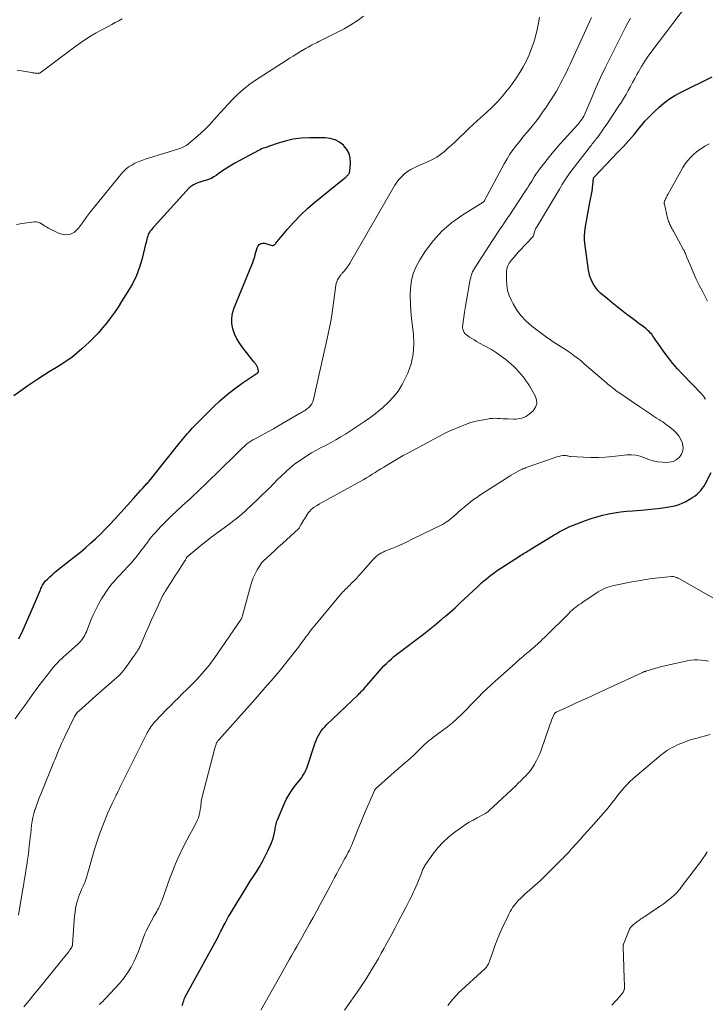
# Model space of a CAD drawing. Units: feet. Extents: x 1975000 to 1980021, y 507155 to 510002.
# Drawn here: x 1977402 to 1977538, y 508291 to 508487 of the extents above; entities that cross this region are included whole.
import ezdxf

# ---------------------------------------------------------------- set-up
doc = ezdxf.new("R2010")
doc.units = ezdxf.units.FT
doc.header["$LTSCALE"] = 100
doc.header["$MEASUREMENT"] = 0
doc.layers.add('CONTOUR INDEX', color=32, linetype='Continuous', lineweight=25)
doc.layers.add('CONTOUR INTERMEDIATE', color=40, linetype='Continuous', lineweight=15)

msp = doc.modelspace()

# ---------------------------------------------------------------- linework, layer by layer
at = {"layer": 'CONTOUR INDEX', "flags": 128}
for points, elevation in [([(1977538.35, 508411.39), (1977538.27, 508411.55), (1977538.19, 508411.7), (1977538.09, 508411.85), (1977537.99, 508411.99), (1977537.89, 508412.13), (1977537.78, 508412.27), (1977537.67, 508412.4), (1977537.55, 508412.53), (1977533.77, 508416.44), (1977532.81, 508417.49), (1977531.88, 508418.56), (1977530.99, 508419.67), (1977530.14, 508420.81), (1977528.92, 508422.52), (1977528.71, 508422.82), (1977528.5, 508423.13), (1977528.29, 508423.44), (1977528.08, 508423.75), (1977528.03, 508423.83), (1977527.84, 508424.1), (1977527.65, 508424.36), (1977527.43, 508424.6), (1977527.21, 508424.84), (1977526.97, 508425.06), (1977526.73, 508425.28), (1977526.48, 508425.49), (1977526.22, 508425.69), (1977525.71, 508426.08), (1977525.19, 508426.47), (1977524.67, 508426.86), (1977524.15, 508427.25), (1977523.64, 508427.64), (1977522.71, 508428.33), (1977521.74, 508429.08), (1977520.77, 508429.83), (1977519.82, 508430.61), (1977518.88, 508431.4), (1977517.51, 508432.57), (1977517.03, 508433.03), (1977516.59, 508433.52), (1977516.21, 508434.06), (1977515.87, 508434.63), (1977515.6, 508435.23), (1977515.36, 508435.85), (1977515.2, 508436.49), (1977515.08, 508437.14), (1977514.39, 508442.46), (1977514.33, 508443.2), (1977514.32, 508443.94), (1977514.37, 508444.68), (1977514.46, 508445.42), (1977515.31, 508450.26), (1977515.37, 508450.58), (1977515.43, 508450.9), (1977515.5, 508451.21), (1977515.58, 508451.53), (1977515.65, 508451.85), (1977515.71, 508452.17), (1977515.76, 508452.49), (1977515.8, 508452.81), (1977516.06, 508455.3), (1977516.06, 508455.32), (1977516.06, 508455.33), (1977516.07, 508455.35), (1977516.08, 508455.37), (1977516.12, 508455.45), (1977516.13, 508455.47), (1977516.14, 508455.48), (1977516.15, 508455.5), (1977516.16, 508455.51), (1977520.95, 508460.55), (1977522.03, 508461.72), (1977523.1, 508462.91), (1977524.15, 508464.11), (1977525.17, 508465.33), (1977525.54, 508465.79), (1977526.39, 508466.77), (1977527.27, 508467.73), (1977528.19, 508468.65), (1977529.14, 508469.54), (1977530.14, 508470.37), (1977531.18, 508471.14), (1977532.28, 508471.82), (1977533.41, 508472.44), (1977539.66, 508475.53)], 880), ([(1977401.86, 508363.83), (1977402.66, 508365.46), (1977403.41, 508367.12), (1977404.14, 508368.78), (1977406.16, 508373.57), (1977406.26, 508373.8), (1977406.36, 508374.02), (1977406.47, 508374.25), (1977406.58, 508374.47), (1977406.7, 508374.68), (1977406.83, 508374.89), (1977406.98, 508375.08), (1977407.14, 508375.26), (1977407.62, 508375.75), (1977408.04, 508376.16), (1977408.47, 508376.57), (1977408.92, 508376.95), (1977409.37, 508377.32), (1977413.09, 508380.23), (1977414.13, 508381.07), (1977415.15, 508381.93), (1977416.15, 508382.82), (1977417.13, 508383.73), (1977418.09, 508384.66), (1977419.04, 508385.61), (1977419.96, 508386.58), (1977420.87, 508387.56), (1977424.67, 508391.72), (1977425.14, 508392.24), (1977425.61, 508392.76), (1977426.08, 508393.28), (1977426.55, 508393.8), (1977427.4, 508394.74), (1977427.44, 508394.79), (1977427.49, 508394.84), (1977427.54, 508394.89), (1977427.58, 508394.94), (1977427.63, 508395), (1977427.67, 508395.05), (1977427.71, 508395.1), (1977427.76, 508395.16), (1977433.77, 508402.66), (1977434.08, 508403.06), (1977434.41, 508403.45), (1977434.73, 508403.85), (1977435.06, 508404.24), (1977435.39, 508404.62), (1977435.72, 508405), (1977436.07, 508405.38), (1977436.42, 508405.74), (1977440.49, 508409.87), (1977441.85, 508411.16), (1977443.25, 508412.39), (1977444.72, 508413.54), (1977446.24, 508414.63), (1977449.24, 508416.63), (1977449.3, 508416.67), (1977449.35, 508416.72), (1977449.4, 508416.77), (1977449.44, 508416.83), (1977449.48, 508416.89), (1977449.5, 508416.95), (1977449.51, 508417.02), (1977449.51, 508417.08), (1977449.49, 508417.19), (1977449.47, 508417.32), (1977449.44, 508417.44), (1977449.4, 508417.55), (1977449.35, 508417.67), (1977449.21, 508417.96), (1977449.08, 508418.21), (1977448.93, 508418.45), (1977448.77, 508418.69), (1977448.6, 508418.92), (1977446.4, 508421.64), (1977445.77, 508422.52), (1977445.21, 508423.45), (1977444.77, 508424.43), (1977444.41, 508425.45), (1977444.22, 508426.5), (1977444.18, 508427.54), (1977444.34, 508428.57), (1977444.65, 508429.59), (1977448.19, 508438.14), (1977448.37, 508438.63), (1977448.54, 508439.12), (1977448.69, 508439.61), (1977448.82, 508440.12), (1977448.85, 508440.26), (1977448.97, 508440.69), (1977449.1, 508441.11), (1977449.26, 508441.53), (1977449.43, 508441.93), (1977449.67, 508442.23), (1977449.95, 508442.44), (1977450.29, 508442.51), (1977450.67, 508442.49), (1977452.23, 508442.03), (1977452.34, 508442.02), (1977452.44, 508442.02), (1977452.54, 508442.06), (1977452.64, 508442.12), (1977452.73, 508442.19), (1977452.81, 508442.28), (1977452.9, 508442.36), (1977452.97, 508442.45), (1977455.28, 508445.23), (1977456.55, 508446.67), (1977457.87, 508448.06), (1977459.27, 508449.36), (1977460.73, 508450.61), (1977466.3, 508455.12), (1977466.46, 508455.25), (1977466.62, 508455.38), (1977466.77, 508455.52), (1977466.92, 508455.66), (1977466.97, 508455.71), (1977467.09, 508455.83), (1977467.21, 508455.95), (1977467.32, 508456.08), (1977467.42, 508456.21), (1977467.51, 508456.35), (1977467.58, 508456.49), (1977467.62, 508456.65), (1977467.65, 508456.81), (1977467.77, 508458.47), (1977467.71, 508459.41), (1977467.5, 508460.3), (1977467.06, 508461.11), (1977466.48, 508461.85), (1977466.39, 508461.94), (1977465.58, 508462.56), (1977464.72, 508463.03), (1977463.76, 508463.29), (1977462.75, 508463.41), (1977459.66, 508463.41), (1977458.02, 508463.32), (1977456.4, 508463.13), (1977454.81, 508462.78), (1977453.24, 508462.32), (1977450.76, 508461.45), (1977450.44, 508461.33), (1977450.13, 508461.21), (1977449.82, 508461.06), (1977449.52, 508460.91), (1977445.77, 508458.91), (1977444.79, 508458.37), (1977443.83, 508457.8), (1977442.89, 508457.19), (1977441.96, 508456.56), (1977441.1, 508455.95), (1977440.6, 508455.64), (1977440.08, 508455.36), (1977439.54, 508455.14), (1977438.98, 508454.96), (1977438.61, 508454.86), (1977438.23, 508454.74), (1977437.85, 508454.62), (1977437.47, 508454.48), (1977437.1, 508454.32), (1977436.62, 508454.1), (1977436.5, 508454.04), (1977436.38, 508453.98), (1977436.26, 508453.9), (1977436.15, 508453.83), (1977436.04, 508453.74), (1977435.93, 508453.66), (1977435.84, 508453.56), (1977435.74, 508453.46), (1977428.81, 508445.87), (1977428.58, 508445.6), (1977428.36, 508445.33), (1977428.15, 508445.05), (1977427.94, 508444.77), (1977427.91, 508444.72), (1977427.74, 508444.45), (1977427.59, 508444.16), (1977427.48, 508443.86), (1977427.38, 508443.56), (1977427.31, 508443.24), (1977427.23, 508442.92), (1977427.15, 508442.6), (1977427.07, 508442.29), (1977426.37, 508439.41), (1977425.86, 508437.69), (1977425.24, 508436.02), (1977424.46, 508434.42), (1977423.57, 508432.86), (1977422.31, 508430.86), (1977421.6, 508429.78), (1977420.87, 508428.71), (1977420.11, 508427.66), (1977419.34, 508426.63), (1977418.53, 508425.62), (1977417.68, 508424.65), (1977416.79, 508423.71), (1977415.87, 508422.81), (1977414.42, 508421.45), (1977413.42, 508420.58), (1977412.39, 508419.75), (1977411.3, 508418.99), (1977410.19, 508418.27), (1977409.05, 508417.58), (1977407.92, 508416.88), (1977406.79, 508416.17), (1977405.68, 508415.45), (1977405.07, 508415.04), (1977403.66, 508414.09), (1977402.27, 508413.12), (1977400.9, 508412.12)], 860), ([(1977434.34, 508290.92), (1977434.44, 508291.24), (1977434.54, 508291.57), (1977434.65, 508291.89), (1977434.82, 508292.39), (1977434.84, 508292.46), (1977434.87, 508292.53), (1977434.9, 508292.59), (1977434.94, 508292.66), (1977440.68, 508303.1), (1977440.88, 508303.47), (1977441.08, 508303.84), (1977441.27, 508304.21), (1977441.46, 508304.58), (1977441.65, 508304.95), (1977441.84, 508305.33), (1977442.03, 508305.7), (1977442.22, 508306.07), (1977442.51, 508306.65), (1977442.85, 508307.31), (1977443.2, 508307.96), (1977443.57, 508308.61), (1977443.95, 508309.25), (1977445.45, 508311.72), (1977446.25, 508313.03), (1977447.06, 508314.34), (1977447.88, 508315.64), (1977448.7, 508316.93), (1977449.09, 508317.53), (1977449.71, 508318.53), (1977450.3, 508319.55), (1977450.84, 508320.6), (1977451.36, 508321.66), (1977451.84, 508322.7), (1977452.08, 508323.26), (1977452.29, 508323.82), (1977452.46, 508324.4), (1977452.6, 508324.99), (1977452.74, 508325.63), (1977452.79, 508325.9), (1977452.85, 508326.18), (1977452.9, 508326.46), (1977452.96, 508326.74), (1977453.02, 508327.01), (1977453.09, 508327.29), (1977453.18, 508327.55), (1977453.28, 508327.82), (1977454.54, 508330.82), (1977455.03, 508331.86), (1977455.57, 508332.86), (1977456.19, 508333.82), (1977456.87, 508334.74), (1977457.89, 508336.02), (1977458.09, 508336.28), (1977458.28, 508336.55), (1977458.46, 508336.83), (1977458.63, 508337.12), (1977458.78, 508337.41), (1977458.93, 508337.71), (1977459.05, 508338.01), (1977459.17, 508338.32), (1977460.77, 508343.14), (1977460.96, 508343.64), (1977461.17, 508344.13), (1977461.42, 508344.61), (1977461.69, 508345.07), (1977461.99, 508345.51), (1977462.32, 508345.94), (1977462.67, 508346.34), (1977463.05, 508346.73), (1977469.3, 508352.71), (1977469.53, 508352.93), (1977469.76, 508353.16), (1977469.98, 508353.39), (1977470.2, 508353.62), (1977470.41, 508353.85), (1977470.62, 508354.09), (1977470.84, 508354.33), (1977471.05, 508354.57), (1977473.53, 508357.45), (1977473.98, 508357.95), (1977474.44, 508358.45), (1977474.92, 508358.93), (1977475.41, 508359.39), (1977475.91, 508359.84), (1977476.42, 508360.28), (1977476.95, 508360.71), (1977477.48, 508361.12), (1977482.01, 508364.53), (1977482.66, 508365.03), (1977483.31, 508365.54), (1977483.95, 508366.06), (1977484.59, 508366.59), (1977485.55, 508367.4), (1977485.7, 508367.52), (1977485.85, 508367.65), (1977486, 508367.78), (1977486.14, 508367.91), (1977486.29, 508368.04), (1977486.44, 508368.16), (1977486.58, 508368.29), (1977486.73, 508368.42), (1977487.51, 508369.08), (1977488.05, 508369.54), (1977488.58, 508370.01), (1977489.1, 508370.49), (1977489.62, 508370.97), (1977492.95, 508374.12), (1977493.4, 508374.54), (1977493.86, 508374.96), (1977494.32, 508375.37), (1977494.79, 508375.77), (1977495.27, 508376.17), (1977495.76, 508376.54), (1977496.26, 508376.9), (1977496.77, 508377.25), (1977501.39, 508380.26), (1977501.65, 508380.43), (1977501.92, 508380.6), (1977502.19, 508380.76), (1977502.45, 508380.92), (1977502.72, 508381.08), (1977502.99, 508381.24), (1977503.26, 508381.4), (1977503.53, 508381.57), (1977507.76, 508384.18), (1977508.26, 508384.48), (1977508.77, 508384.78), (1977509.29, 508385.08), (1977509.8, 508385.37), (1977510.32, 508385.64), (1977510.85, 508385.9), (1977511.39, 508386.13), (1977511.94, 508386.36), (1977514.49, 508387.33), (1977515.62, 508387.73), (1977516.76, 508388.09), (1977517.93, 508388.4), (1977519.1, 508388.67), (1977520.28, 508388.88), (1977521.47, 508389.07), (1977522.66, 508389.2), (1977523.86, 508389.3), (1977525.59, 508389.41), (1977526.86, 508389.51), (1977528.12, 508389.64), (1977529.39, 508389.81), (1977530.65, 508390), (1977531.86, 508390.21), (1977532.5, 508390.35), (1977533.12, 508390.54), (1977533.72, 508390.79), (1977534.31, 508391.09), (1977535.42, 508391.72), (1977535.86, 508391.99), (1977536.27, 508392.28), (1977536.67, 508392.6), (1977537.04, 508392.94), (1977537.39, 508393.31), (1977537.71, 508393.7), (1977538, 508394.12), (1977538.25, 508394.55), (1977539.48, 508396.9)], 880)]:
    msp.add_lwpolyline(points, dxfattribs=dict(at, elevation=elevation))
at = {"layer": 'CONTOUR INTERMEDIATE', "flags": 128}
for points, elevation in [([(1977417.81, 508291.14), (1977418.08, 508291.36), (1977418.35, 508291.59), (1977418.61, 508291.82), (1977418.86, 508292.07), (1977419.1, 508292.32), (1977421.85, 508295.31), (1977422.71, 508296.34), (1977423.5, 508297.42), (1977424.18, 508298.57), (1977424.79, 508299.77), (1977425.27, 508300.82), (1977425.57, 508301.53), (1977425.86, 508302.25), (1977426.12, 508302.98), (1977426.37, 508303.72), (1977426.62, 508304.45), (1977426.91, 508305.17), (1977427.23, 508305.87), (1977427.58, 508306.56), (1977428.56, 508308.36), (1977428.73, 508308.68), (1977428.91, 508308.99), (1977429.09, 508309.3), (1977429.27, 508309.61), (1977429.3, 508309.65), (1977429.46, 508309.94), (1977429.63, 508310.23), (1977429.77, 508310.53), (1977429.92, 508310.83), (1977430.05, 508311.14), (1977430.18, 508311.45), (1977430.3, 508311.77), (1977430.41, 508312.08), (1977431.98, 508316.46), (1977432.45, 508317.72), (1977432.95, 508318.96), (1977433.5, 508320.19), (1977434.07, 508321.4), (1977434.14, 508321.56), (1977434.7, 508322.68), (1977435.27, 508323.8), (1977435.86, 508324.92), (1977436.45, 508326.02), (1977437.1, 508327.22), (1977437.34, 508327.73), (1977437.56, 508328.26), (1977437.72, 508328.81), (1977437.84, 508329.37), (1977437.92, 508329.87), (1977437.97, 508330.19), (1977438.02, 508330.51), (1977438.05, 508330.84), (1977438.08, 508331.16), (1977438.11, 508331.48), (1977438.16, 508331.81), (1977438.22, 508332.12), (1977438.29, 508332.44), (1977440.83, 508342.07), (1977440.89, 508342.27), (1977440.95, 508342.48), (1977441.02, 508342.68), (1977441.09, 508342.88), (1977441.12, 508342.98), (1977441.19, 508343.12), (1977441.26, 508343.26), (1977441.35, 508343.39), (1977441.45, 508343.52), (1977441.64, 508343.74), (1977441.72, 508343.82), (1977448.82, 508351.84), (1977449.62, 508352.76), (1977450.43, 508353.67), (1977451.23, 508354.59), (1977452.04, 508355.5), (1977452.83, 508356.42), (1977453.62, 508357.36), (1977454.39, 508358.3), (1977455.15, 508359.25), (1977457.19, 508361.86), (1977457.64, 508362.43), (1977458.08, 508363.01), (1977458.51, 508363.6), (1977458.93, 508364.19), (1977459.36, 508364.78), (1977459.8, 508365.36), (1977460.25, 508365.94), (1977460.71, 508366.5), (1977465.8, 508372.62), (1977466.01, 508372.86), (1977466.22, 508373.1), (1977466.44, 508373.32), (1977466.66, 508373.54), (1977466.89, 508373.76), (1977467.12, 508373.98), (1977467.35, 508374.2), (1977467.57, 508374.43), (1977468.08, 508374.93), (1977468.56, 508375.41), (1977469.02, 508375.9), (1977469.48, 508376.39), (1977469.92, 508376.9), (1977472.15, 508379.48), (1977472.41, 508379.76), (1977472.69, 508380.02), (1977472.98, 508380.27), (1977473.29, 508380.49), (1977473.61, 508380.7), (1977473.94, 508380.89), (1977474.29, 508381.06), (1977474.64, 508381.22), (1977475.99, 508381.77), (1977477.02, 508382.21), (1977478.04, 508382.65), (1977479.05, 508383.12), (1977480.06, 508383.61), (1977486.06, 508386.58), (1977486.25, 508386.68), (1977486.43, 508386.78), (1977486.61, 508386.89), (1977486.79, 508387), (1977486.96, 508387.12), (1977487.13, 508387.24), (1977487.3, 508387.37), (1977487.46, 508387.5), (1977488.71, 508388.56), (1977489.29, 508389.06), (1977489.88, 508389.56), (1977490.46, 508390.05), (1977491.05, 508390.55), (1977491.65, 508391.03), (1977492.26, 508391.5), (1977492.88, 508391.95), (1977493.52, 508392.37), (1977499.3, 508396.11), (1977499.74, 508396.38), (1977500.18, 508396.65), (1977500.63, 508396.9), (1977501.09, 508397.13), (1977501.78, 508397.48), (1977501.9, 508397.54), (1977502.01, 508397.59), (1977502.13, 508397.64), (1977502.24, 508397.68), (1977502.36, 508397.73), (1977502.48, 508397.77), (1977502.6, 508397.82), (1977502.72, 508397.86), (1977508.05, 508399.77), (1977508.43, 508399.9), (1977508.82, 508400.01), (1977509.21, 508400.1), (1977509.61, 508400.18), (1977510.02, 508400.25), (1977510.21, 508400.27), (1977510.41, 508400.27), (1977510.6, 508400.25), (1977510.79, 508400.21), (1977510.99, 508400.17), (1977511.18, 508400.13), (1977511.38, 508400.1), (1977511.57, 508400.08), (1977514.09, 508399.91), (1977515.55, 508399.85), (1977517, 508399.85), (1977518.46, 508399.93), (1977519.91, 508400.06), (1977522.7, 508400.39), (1977523.61, 508400.42), (1977524.51, 508400.35), (1977525.38, 508400.14), (1977526.23, 508399.83), (1977527.09, 508399.5), (1977527.96, 508399.22), (1977528.86, 508399.04), (1977529.77, 508398.92), (1977530.39, 508398.87), (1977531.16, 508398.92), (1977531.89, 508399.09), (1977532.55, 508399.44), (1977533.16, 508399.91), (1977533.58, 508400.52), (1977533.85, 508401.17), (1977533.9, 508401.88), (1977533.79, 508402.61), (1977533.76, 508402.69), (1977533.43, 508403.46), (1977533.02, 508404.17), (1977532.49, 508404.8), (1977531.89, 508405.38), (1977531.01, 508406.08), (1977530.63, 508406.37), (1977530.24, 508406.66), (1977529.85, 508406.93), (1977529.45, 508407.19), (1977529.05, 508407.45), (1977528.64, 508407.71), (1977528.24, 508407.98), (1977527.84, 508408.24), (1977527.46, 508408.5), (1977526.88, 508408.89), (1977526.29, 508409.29), (1977525.7, 508409.68), (1977525.12, 508410.08), (1977520.91, 508412.95), (1977520.62, 508413.15), (1977520.34, 508413.36), (1977520.06, 508413.57), (1977519.78, 508413.79), (1977519.5, 508414.02), (1977519.23, 508414.24), (1977518.96, 508414.47), (1977518.69, 508414.7), (1977514.26, 508418.52), (1977513.61, 508419.06), (1977512.94, 508419.59), (1977512.27, 508420.1), (1977511.57, 508420.6), (1977511.2, 508420.85), (1977510.69, 508421.2), (1977510.16, 508421.55), (1977509.64, 508421.88), (1977509.1, 508422.21), (1977508.57, 508422.53), (1977508.05, 508422.87), (1977507.53, 508423.23), (1977507.03, 508423.6), (1977503.82, 508426.01), (1977502.72, 508426.96), (1977501.72, 508428), (1977500.87, 508429.15), (1977500.11, 508430.4), (1977499.76, 508431.09), (1977499.34, 508432.07), (1977499.02, 508433.07), (1977498.85, 508434.11), (1977498.78, 508435.17), (1977498.79, 508436.67), (1977498.81, 508437), (1977498.86, 508437.32), (1977498.94, 508437.63), (1977499.05, 508437.94), (1977499.2, 508438.23), (1977499.36, 508438.51), (1977499.54, 508438.78), (1977499.75, 508439.04), (1977500.57, 508440.01), (1977501.14, 508440.66), (1977501.72, 508441.3), (1977502.32, 508441.94), (1977502.92, 508442.56), (1977503.86, 508443.52), (1977503.98, 508443.66), (1977504.09, 508443.82), (1977504.17, 508444), (1977504.22, 508444.18), (1977504.23, 508444.2), (1977504.27, 508444.38), (1977504.32, 508444.56), (1977504.38, 508444.74), (1977504.43, 508444.92), (1977504.5, 508445.09), (1977504.57, 508445.27), (1977504.66, 508445.43), (1977504.75, 508445.59), (1977509.33, 508453.24), (1977509.58, 508453.65), (1977509.82, 508454.06), (1977510.07, 508454.46), (1977510.32, 508454.87), (1977510.57, 508455.27), (1977510.84, 508455.67), (1977511.11, 508456.06), (1977511.4, 508456.44), (1977515.5, 508461.76), (1977515.67, 508461.99), (1977515.85, 508462.21), (1977516.03, 508462.44), (1977516.22, 508462.66), (1977516.4, 508462.89), (1977516.58, 508463.12), (1977516.75, 508463.35), (1977516.92, 508463.58), (1977517.32, 508464.12), (1977517.68, 508464.62), (1977518.04, 508465.13), (1977518.4, 508465.65), (1977518.75, 508466.16), (1977521.15, 508469.76), (1977521.64, 508470.51), (1977522.12, 508471.28), (1977522.57, 508472.06), (1977523, 508472.84), (1977523.43, 508473.64), (1977523.86, 508474.43), (1977524.29, 508475.21), (1977524.73, 508476), (1977525.04, 508476.55), (1977525.66, 508477.6), (1977526.3, 508478.63), (1977526.98, 508479.63), (1977527.69, 508480.62), (1977536.02, 508491.74)], 876), ([(1977401.17, 508347.89), (1977402.1, 508349.25), (1977403.05, 508350.6), (1977404.45, 508352.56), (1977405.15, 508353.51), (1977405.85, 508354.46), (1977406.56, 508355.4), (1977407.29, 508356.34), (1977408.01, 508357.26), (1977408.39, 508357.72), (1977408.77, 508358.18), (1977409.16, 508358.63), (1977409.56, 508359.07), (1977409.98, 508359.51), (1977410.4, 508359.93), (1977410.83, 508360.34), (1977411.28, 508360.74), (1977413.58, 508362.74), (1977413.85, 508363), (1977414.11, 508363.28), (1977414.35, 508363.57), (1977414.58, 508363.88), (1977414.78, 508364.2), (1977414.97, 508364.53), (1977415.13, 508364.87), (1977415.29, 508365.22), (1977416.21, 508367.51), (1977416.68, 508368.6), (1977417.19, 508369.67), (1977417.74, 508370.72), (1977418.33, 508371.75), (1977418.96, 508372.8), (1977419.27, 508373.28), (1977419.6, 508373.76), (1977419.94, 508374.22), (1977420.31, 508374.67), (1977420.68, 508375.1), (1977421.07, 508375.54), (1977421.45, 508375.97), (1977421.85, 508376.39), (1977423.55, 508378.19), (1977424.18, 508378.87), (1977424.79, 508379.57), (1977425.38, 508380.3), (1977425.95, 508381.03), (1977426.47, 508381.73), (1977426.76, 508382.13), (1977427.06, 508382.53), (1977427.35, 508382.92), (1977427.64, 508383.32), (1977427.94, 508383.72), (1977428.24, 508384.1), (1977428.57, 508384.48), (1977428.9, 508384.84), (1977430.18, 508386.19), (1977431.17, 508387.21), (1977432.18, 508388.22), (1977433.21, 508389.2), (1977434.25, 508390.17), (1977435.09, 508390.94), (1977435.83, 508391.62), (1977436.57, 508392.31), (1977437.31, 508393), (1977438.04, 508393.7), (1977438.77, 508394.4), (1977439.5, 508395.1), (1977440.22, 508395.8), (1977440.95, 508396.51), (1977445.81, 508401.27), (1977446.07, 508401.52), (1977446.33, 508401.76), (1977446.59, 508402), (1977446.85, 508402.25), (1977447.01, 508402.4), (1977447.2, 508402.56), (1977447.38, 508402.71), (1977447.58, 508402.85), (1977447.78, 508402.99), (1977447.98, 508403.12), (1977448.19, 508403.24), (1977448.4, 508403.36), (1977448.61, 508403.48), (1977449.92, 508404.16), (1977450.79, 508404.62), (1977451.65, 508405.09), (1977452.5, 508405.58), (1977453.35, 508406.07), (1977457.65, 508408.59), (1977457.85, 508408.71), (1977458.06, 508408.83), (1977458.27, 508408.94), (1977458.48, 508409.06), (1977458.68, 508409.18), (1977458.88, 508409.31), (1977459.07, 508409.45), (1977459.25, 508409.6), (1977459.57, 508409.89), (1977459.87, 508410.22), (1977460.12, 508410.57), (1977460.31, 508410.97), (1977460.44, 508411.39), (1977463.17, 508423.53), (1977463.57, 508425.4), (1977463.93, 508427.28), (1977464.23, 508429.16), (1977464.51, 508431.05), (1977464.9, 508434.1), (1977464.97, 508434.47), (1977465.08, 508434.82), (1977465.22, 508435.16), (1977465.4, 508435.49), (1977465.66, 508435.91), (1977465.74, 508436.01), (1977465.81, 508436.12), (1977465.89, 508436.21), (1977465.97, 508436.31), (1977466.06, 508436.4), (1977466.15, 508436.5), (1977466.23, 508436.59), (1977466.32, 508436.68), (1977466.45, 508436.82), (1977466.6, 508436.98), (1977466.74, 508437.15), (1977466.88, 508437.32), (1977467.01, 508437.5), (1977467.14, 508437.7), (1977467.33, 508437.98), (1977467.52, 508438.27), (1977467.7, 508438.56), (1977467.87, 508438.85), (1977476.59, 508454), (1977477, 508454.63), (1977477.46, 508455.22), (1977477.98, 508455.76), (1977478.54, 508456.26), (1977479.15, 508456.7), (1977479.78, 508457.11), (1977480.44, 508457.47), (1977481.13, 508457.8), (1977483.24, 508458.7), (1977484.09, 508459.12), (1977484.92, 508459.59), (1977485.7, 508460.13), (1977486.45, 508460.72), (1977487.17, 508461.35), (1977487.88, 508461.99), (1977488.58, 508462.65), (1977489.28, 508463.31), (1977489.59, 508463.61), (1977490.45, 508464.43), (1977491.31, 508465.24), (1977492.17, 508466.04), (1977493.05, 508466.84), (1977494.85, 508468.47), (1977495.94, 508469.51), (1977497, 508470.58), (1977497.99, 508471.71), (1977498.95, 508472.87), (1977499.17, 508473.15), (1977499.97, 508474.22), (1977500.73, 508475.3), (1977501.45, 508476.42), (1977502.13, 508477.56), (1977502.74, 508478.73), (1977503.31, 508479.93), (1977503.79, 508481.16), (1977504.22, 508482.41), (1977504.36, 508482.85), (1977504.77, 508484.35), (1977505.11, 508485.86), (1977505.35, 508487.39)], 864), ([(1977470.37, 508487.59), (1977469.13, 508486.7), (1977467.87, 508485.86), (1977466.55, 508485.1), (1977465.21, 508484.39), (1977461.5, 508482.56), (1977461.14, 508482.38), (1977460.78, 508482.2), (1977460.42, 508482.02), (1977460.07, 508481.84), (1977459.71, 508481.65), (1977459.36, 508481.46), (1977459.01, 508481.26), (1977458.66, 508481.05), (1977457.88, 508480.58), (1977457.15, 508480.13), (1977456.42, 508479.68), (1977455.7, 508479.23), (1977454.98, 508478.77), (1977448.74, 508474.74), (1977447.78, 508474.08), (1977446.85, 508473.38), (1977445.97, 508472.62), (1977445.12, 508471.82), (1977444.3, 508470.99), (1977443.49, 508470.14), (1977442.7, 508469.28), (1977441.92, 508468.41), (1977440.72, 508467.04), (1977439.86, 508466.1), (1977438.97, 508465.19), (1977438.04, 508464.33), (1977437.08, 508463.49), (1977435.57, 508462.23), (1977435.34, 508462.05), (1977435.1, 508461.89), (1977434.85, 508461.74), (1977434.59, 508461.6), (1977434.32, 508461.49), (1977434.05, 508461.37), (1977433.78, 508461.27), (1977433.5, 508461.18), (1977426.98, 508459.17), (1977426.29, 508458.93), (1977425.61, 508458.66), (1977424.95, 508458.35), (1977424.31, 508458.01), (1977423.7, 508457.62), (1977423.12, 508457.19), (1977422.6, 508456.69), (1977422.12, 508456.16), (1977416.9, 508449.68), (1977416.08, 508448.64), (1977415.28, 508447.59), (1977414.51, 508446.51), (1977413.76, 508445.43), (1977412.93, 508444.67), (1977412.03, 508444.2), (1977411.01, 508444.16), (1977409.92, 508444.42), (1977407.79, 508445.48), (1977407.42, 508445.67), (1977407.06, 508445.88), (1977406.72, 508446.1), (1977406.38, 508446.34), (1977406.03, 508446.54), (1977405.67, 508446.68), (1977405.29, 508446.73), (1977404.89, 508446.72), (1977402.53, 508446.39), (1977401.44, 508446.19)], 864), ([(1977422.43, 508487.06), (1977421.73, 508486.69), (1977421.03, 508486.32), (1977420.33, 508485.95), (1977418.63, 508485.05), (1977417.11, 508484.19), (1977415.61, 508483.29), (1977414.15, 508482.32), (1977412.73, 508481.3), (1977406.82, 508476.88), (1977406.7, 508476.79), (1977406.58, 508476.7), (1977406.47, 508476.61), (1977406.35, 508476.52), (1977406.29, 508476.47), (1977406.2, 508476.4), (1977406.11, 508476.35), (1977406.01, 508476.3), (1977405.91, 508476.27), (1977405.81, 508476.24), (1977405.7, 508476.23), (1977405.59, 508476.23), (1977405.48, 508476.24), (1977405.27, 508476.27), (1977405.05, 508476.3), (1977404.83, 508476.33), (1977404.62, 508476.37), (1977404.4, 508476.4), (1977402.4, 508476.71), (1977401.57, 508476.79)], 868), ([(1977401.82, 508308.88), (1977402.62, 508313.71), (1977402.73, 508314.4), (1977402.85, 508315.09), (1977402.96, 508315.79), (1977403.07, 508316.48), (1977403.18, 508317.17), (1977403.29, 508317.87), (1977403.4, 508318.56), (1977403.51, 508319.26), (1977403.54, 508319.48), (1977403.66, 508320.28), (1977403.77, 508321.09), (1977403.87, 508321.89), (1977403.96, 508322.7), (1977404.06, 508323.61), (1977404.14, 508324.4), (1977404.23, 508325.19), (1977404.32, 508325.98), (1977404.41, 508326.77), (1977404.53, 508327.55), (1977404.67, 508328.32), (1977404.86, 508329.09), (1977405.08, 508329.85), (1977405.1, 508329.9), (1977405.36, 508330.68), (1977405.63, 508331.45), (1977405.92, 508332.22), (1977406.22, 508332.98), (1977408.84, 508339.36), (1977409.02, 508339.79), (1977409.2, 508340.22), (1977409.38, 508340.66), (1977409.56, 508341.09), (1977409.78, 508341.63), (1977410.08, 508342.33), (1977410.38, 508343.02), (1977410.69, 508343.71), (1977411.02, 508344.4), (1977412.92, 508348.39), (1977413.04, 508348.6), (1977413.17, 508348.8), (1977413.33, 508348.99), (1977413.5, 508349.16), (1977414.48, 508350.06), (1977415.15, 508350.67), (1977415.83, 508351.28), (1977416.51, 508351.88), (1977417.19, 508352.49), (1977421.37, 508356.17), (1977421.86, 508356.63), (1977422.32, 508357.11), (1977422.75, 508357.62), (1977423.16, 508358.15), (1977424.69, 508360.31), (1977424.79, 508360.45), (1977424.89, 508360.6), (1977424.98, 508360.74), (1977425.08, 508360.89), (1977425.17, 508361.03), (1977425.26, 508361.18), (1977425.36, 508361.32), (1977425.45, 508361.47), (1977425.52, 508361.57), (1977425.64, 508361.77), (1977425.76, 508361.98), (1977425.87, 508362.19), (1977425.97, 508362.4), (1977427.06, 508364.89), (1977427.63, 508366.18), (1977428.2, 508367.46), (1977428.79, 508368.74), (1977429.37, 508370.02), (1977430.45, 508372.34), (1977430.51, 508372.46), (1977430.56, 508372.57), (1977430.62, 508372.68), (1977430.68, 508372.78), (1977430.74, 508372.89), (1977430.81, 508373), (1977430.87, 508373.1), (1977430.94, 508373.21), (1977432.5, 508375.65), (1977432.91, 508376.29), (1977433.32, 508376.93), (1977433.74, 508377.57), (1977434.16, 508378.2), (1977434.89, 508379.32), (1977434.94, 508379.39), (1977434.99, 508379.47), (1977435.03, 508379.56), (1977435.08, 508379.64), (1977435.14, 508379.77), (1977435.15, 508379.79), (1977435.16, 508379.81), (1977435.17, 508379.83), (1977435.18, 508379.85), (1977435.23, 508379.98), (1977435.27, 508380.05), (1977436.84, 508381.38), (1977437.63, 508382.04), (1977438.43, 508382.69), (1977439.24, 508383.32), (1977440.06, 508383.94), (1977443.43, 508386.44), (1977444.01, 508386.87), (1977444.58, 508387.32), (1977445.15, 508387.77), (1977445.72, 508388.22), (1977446.27, 508388.69), (1977446.82, 508389.16), (1977447.35, 508389.65), (1977447.88, 508390.15), (1977451.55, 508393.68), (1977451.87, 508393.99), (1977452.19, 508394.31), (1977452.5, 508394.63), (1977452.81, 508394.96), (1977453.11, 508395.29), (1977453.42, 508395.61), (1977453.74, 508395.92), (1977454.07, 508396.23), (1977455, 508397.11), (1977455.81, 508397.83), (1977456.65, 508398.52), (1977457.53, 508399.16), (1977458.43, 508399.77), (1977459.12, 508400.21), (1977460.06, 508400.78), (1977461.01, 508401.33), (1977461.98, 508401.85), (1977462.96, 508402.35), (1977463.94, 508402.86), (1977464.9, 508403.38), (1977465.85, 508403.95), (1977466.78, 508404.53), (1977470.59, 508407.04), (1977471.83, 508407.91), (1977473.03, 508408.82), (1977474.19, 508409.8), (1977475.3, 508410.82), (1977476.32, 508411.92), (1977477.25, 508413.09), (1977478.04, 508414.36), (1977478.73, 508415.69), (1977479.16, 508416.63), (1977479.83, 508418.5), (1977480.28, 508420.41), (1977480.41, 508422.37), (1977480.33, 508424.36), (1977479.94, 508427.47), (1977479.79, 508428.99), (1977479.69, 508430.51), (1977479.67, 508432.03), (1977479.71, 508433.55), (1977479.9, 508435.04), (1977480.25, 508436.47), (1977480.82, 508437.84), (1977481.54, 508439.15), (1977482.73, 508440.97), (1977484.26, 508442.99), (1977485.93, 508444.86), (1977487.84, 508446.49), (1977489.89, 508447.97), (1977494.14, 508450.64), (1977494.19, 508450.67), (1977494.23, 508450.7), (1977494.27, 508450.73), (1977494.31, 508450.77), (1977494.35, 508450.81), (1977494.38, 508450.85), (1977494.41, 508450.89), (1977494.44, 508450.94), (1977498.36, 508458.28), (1977498.91, 508459.24), (1977499.49, 508460.19), (1977500.12, 508461.1), (1977500.79, 508461.98), (1977501.49, 508462.85), (1977502.19, 508463.72), (1977502.9, 508464.57), (1977503.62, 508465.43), (1977503.76, 508465.6), (1977504.53, 508466.54), (1977505.27, 508467.51), (1977505.98, 508468.51), (1977506.66, 508469.52), (1977508.25, 508471.98), (1977508.71, 508472.71), (1977509.15, 508473.45), (1977509.56, 508474.2), (1977509.96, 508474.96), (1977510.34, 508475.73), (1977510.72, 508476.5), (1977511.08, 508477.28), (1977511.44, 508478.06), (1977515.67, 508487.35)], 868), ([(1977402.84, 508290.67), (1977403.9, 508291.92), (1977404.95, 508293.18), (1977405.99, 508294.45), (1977411.28, 508300.98), (1977411.47, 508301.22), (1977411.67, 508301.48), (1977411.85, 508301.73), (1977412.04, 508301.99), (1977412.29, 508302.35), (1977412.35, 508302.43), (1977412.39, 508302.51), (1977412.43, 508302.6), (1977412.46, 508302.69), (1977412.49, 508302.78), (1977412.51, 508302.87), (1977412.52, 508302.97), (1977412.53, 508303.06), (1977412.96, 508308.76), (1977413.04, 508309.48), (1977413.14, 508310.19), (1977413.29, 508310.9), (1977413.47, 508311.59), (1977413.57, 508311.91), (1977413.73, 508312.44), (1977413.92, 508312.97), (1977414.13, 508313.48), (1977414.36, 508313.99), (1977414.49, 508314.27), (1977414.65, 508314.64), (1977414.81, 508315.01), (1977414.96, 508315.38), (1977415.1, 508315.76), (1977415.24, 508316.15), (1977415.36, 508316.53), (1977415.48, 508316.92), (1977415.59, 508317.3), (1977416.57, 508320.8), (1977416.99, 508322.2), (1977417.43, 508323.6), (1977417.91, 508324.99), (1977418.42, 508326.37), (1977418.68, 508327.04), (1977419.09, 508328.07), (1977419.51, 508329.09), (1977419.96, 508330.1), (1977420.43, 508331.11), (1977421.12, 508332.54), (1977421.25, 508332.82), (1977421.39, 508333.11), (1977421.53, 508333.4), (1977421.67, 508333.68), (1977421.81, 508333.97), (1977421.95, 508334.25), (1977422.1, 508334.54), (1977422.24, 508334.82), (1977427.4, 508345.16), (1977427.56, 508345.46), (1977427.72, 508345.75), (1977427.9, 508346.03), (1977428.08, 508346.31), (1977428.28, 508346.58), (1977428.48, 508346.85), (1977428.7, 508347.1), (1977428.93, 508347.34), (1977431.32, 508349.82), (1977432.07, 508350.59), (1977432.83, 508351.35), (1977433.59, 508352.11), (1977434.35, 508352.87), (1977435.31, 508353.81), (1977435.6, 508354.09), (1977435.89, 508354.38), (1977436.18, 508354.66), (1977436.47, 508354.95), (1977436.75, 508355.24), (1977437.04, 508355.53), (1977437.32, 508355.83), (1977437.59, 508356.12), (1977438.32, 508356.93), (1977438.94, 508357.65), (1977439.54, 508358.38), (1977440.12, 508359.14), (1977440.67, 508359.91), (1977446.03, 508367.73), (1977446.09, 508367.82), (1977446.14, 508367.91), (1977446.18, 508367.99), (1977446.22, 508368.09), (1977446.25, 508368.18), (1977446.28, 508368.27), (1977446.31, 508368.37), (1977446.34, 508368.47), (1977447.9, 508374.29), (1977448.16, 508375.13), (1977448.47, 508375.95), (1977448.84, 508376.74), (1977449.26, 508377.51), (1977450.17, 508379.03), (1977450.23, 508379.09), (1977450.34, 508379.18), (1977450.36, 508379.2), (1977450.38, 508379.21), (1977450.4, 508379.23), (1977450.41, 508379.24), (1977451.94, 508380.65), (1977452.73, 508381.37), (1977453.51, 508382.09), (1977454.3, 508382.8), (1977455.08, 508383.52), (1977457.48, 508385.68), (1977457.53, 508385.74), (1977457.58, 508385.81), (1977457.59, 508385.82), (1977457.6, 508385.84), (1977457.61, 508385.85), (1977457.62, 508385.87), (1977457.95, 508386.49), (1977458.13, 508386.81), (1977458.32, 508387.14), (1977458.51, 508387.45), (1977458.71, 508387.77), (1977459.41, 508388.85), (1977459.51, 508389), (1977459.63, 508389.15), (1977459.75, 508389.29), (1977459.87, 508389.43), (1977459.91, 508389.46), (1977460.06, 508389.61), (1977460.22, 508389.75), (1977460.39, 508389.87), (1977460.57, 508389.99), (1977461.16, 508390.35), (1977461.64, 508390.64), (1977462.12, 508390.92), (1977462.61, 508391.2), (1977463.1, 508391.48), (1977469.84, 508395.19), (1977470.42, 508395.51), (1977470.99, 508395.85), (1977471.56, 508396.19), (1977472.13, 508396.55), (1977472.69, 508396.9), (1977473.26, 508397.26), (1977473.83, 508397.61), (1977474.39, 508397.96), (1977475.25, 508398.48), (1977476.25, 508399.08), (1977477.26, 508399.67), (1977478.27, 508400.24), (1977479.3, 508400.8), (1977483.76, 508403.19), (1977484.25, 508403.46), (1977484.75, 508403.72), (1977485.24, 508403.99), (1977485.73, 508404.26), (1977486.23, 508404.52), (1977486.73, 508404.78), (1977487.24, 508405.02), (1977487.75, 508405.25), (1977489.63, 508406.06), (1977490.65, 508406.46), (1977491.68, 508406.82), (1977492.74, 508407.09), (1977493.82, 508407.32), (1977494.94, 508407.52), (1977495.47, 508407.6), (1977495.99, 508407.64), (1977496.51, 508407.66), (1977497.04, 508407.65), (1977497.57, 508407.62), (1977498.1, 508407.59), (1977498.63, 508407.57), (1977499.16, 508407.55), (1977500.18, 508407.51), (1977500.6, 508407.52), (1977501.02, 508407.54), (1977501.44, 508407.61), (1977501.85, 508407.69), (1977502.25, 508407.82), (1977502.63, 508407.99), (1977502.98, 508408.21), (1977503.31, 508408.47), (1977504.07, 508409.18), (1977504.54, 508409.85), (1977504.81, 508410.56), (1977504.77, 508411.32), (1977504.52, 508412.1), (1977503.71, 508413.52), (1977503.35, 508414.12), (1977502.97, 508414.7), (1977502.57, 508415.27), (1977502.16, 508415.84), (1977501.72, 508416.38), (1977501.26, 508416.9), (1977500.78, 508417.4), (1977500.29, 508417.89), (1977499.58, 508418.55), (1977498.69, 508419.32), (1977497.77, 508420.04), (1977496.8, 508420.7), (1977495.79, 508421.31), (1977493.31, 508422.69), (1977492.84, 508422.96), (1977492.37, 508423.24), (1977491.9, 508423.52), (1977491.44, 508423.81), (1977491.1, 508424.04), (1977490.83, 508424.24), (1977490.6, 508424.47), (1977490.41, 508424.74), (1977490.25, 508425.03), (1977490.15, 508425.35), (1977490.08, 508425.67), (1977490.06, 508425.99), (1977490.09, 508426.33), (1977490.48, 508428.79), (1977490.67, 508429.94), (1977490.86, 508431.09), (1977491.05, 508432.24), (1977491.25, 508433.38), (1977491.51, 508434.9), (1977491.59, 508435.28), (1977491.68, 508435.66), (1977491.8, 508436.04), (1977491.92, 508436.41), (1977492.07, 508436.77), (1977492.24, 508437.12), (1977492.43, 508437.47), (1977492.63, 508437.8), (1977496.02, 508443.04), (1977496.52, 508443.8), (1977497.02, 508444.56), (1977497.53, 508445.31), (1977498.04, 508446.05), (1977498.56, 508446.8), (1977499.07, 508447.55), (1977499.57, 508448.3), (1977500.08, 508449.06), (1977502.57, 508452.86), (1977502.88, 508453.35), (1977503.19, 508453.83), (1977503.49, 508454.32), (1977503.8, 508454.81), (1977504.3, 508455.65), (1977504.35, 508455.72), (1977504.39, 508455.8), (1977504.44, 508455.87), (1977504.49, 508455.95), (1977504.53, 508456.02), (1977504.58, 508456.1), (1977504.63, 508456.17), (1977504.68, 508456.24), (1977505.09, 508456.81), (1977505.35, 508457.17), (1977505.61, 508457.52), (1977505.88, 508457.87), (1977506.15, 508458.21), (1977507.12, 508459.42), (1977507.88, 508460.36), (1977508.66, 508461.29), (1977509.46, 508462.21), (1977510.26, 508463.11), (1977512.95, 508466.08), (1977513.17, 508466.33), (1977513.39, 508466.59), (1977513.59, 508466.86), (1977513.79, 508467.14), (1977513.97, 508467.42), (1977514.14, 508467.71), (1977514.29, 508468.01), (1977514.43, 508468.32), (1977515.8, 508471.57), (1977516.64, 508473.5), (1977517.5, 508475.41), (1977518.4, 508477.31), (1977519.33, 508479.19), (1977521.66, 508483.82), (1977522.53, 508485.52), (1977523.42, 508487.2)], 872), ([(1977538.77, 508430.95), (1977538.21, 508432), (1977537.66, 508433.05), (1977537.12, 508434.11), (1977536.97, 508434.4), (1977536.52, 508435.32), (1977536.08, 508436.25), (1977535.67, 508437.19), (1977535.28, 508438.14), (1977534.67, 508439.66), (1977534.59, 508439.85), (1977534.51, 508440.04), (1977534.43, 508440.23), (1977534.35, 508440.42), (1977534.26, 508440.61), (1977534.18, 508440.8), (1977534.08, 508440.99), (1977533.99, 508441.17), (1977531.97, 508444.87), (1977531.85, 508445.09), (1977531.73, 508445.31), (1977531.62, 508445.52), (1977531.5, 508445.74), (1977531.48, 508445.77), (1977531.38, 508445.97), (1977531.28, 508446.18), (1977531.18, 508446.39), (1977531.1, 508446.6), (1977531.02, 508446.81), (1977530.95, 508447.02), (1977530.88, 508447.24), (1977530.82, 508447.46), (1977530.17, 508450.2), (1977530.15, 508450.31), (1977530.14, 508450.42), (1977530.14, 508450.53), (1977530.16, 508450.64), (1977530.18, 508450.75), (1977530.21, 508450.86), (1977530.25, 508450.96), (1977530.3, 508451.06), (1977530.41, 508451.3), (1977530.52, 508451.52), (1977530.64, 508451.74), (1977530.75, 508451.96), (1977530.87, 508452.18), (1977533.44, 508456.82), (1977533.86, 508457.53), (1977534.32, 508458.22), (1977534.83, 508458.88), (1977535.37, 508459.52), (1977535.95, 508460.11), (1977536.57, 508460.65), (1977537.24, 508461.13), (1977537.94, 508461.57), (1977538.22, 508461.73), (1977539.09, 508462.2)], 884), ([(1977449.99, 508290.01), (1977454.01, 508297.16), (1977454.35, 508297.76), (1977454.69, 508298.36), (1977455.03, 508298.97), (1977455.36, 508299.57), (1977455.7, 508300.17), (1977456.04, 508300.78), (1977456.38, 508301.38), (1977456.72, 508301.98), (1977457.11, 508302.66), (1977457.65, 508303.61), (1977458.18, 508304.55), (1977458.72, 508305.5), (1977459.25, 508306.44), (1977459.64, 508307.14), (1977460.37, 508308.43), (1977461.08, 508309.73), (1977461.79, 508311.03), (1977462.49, 508312.34), (1977463.79, 508314.78), (1977464.21, 508315.58), (1977464.64, 508316.38), (1977465.06, 508317.18), (1977465.49, 508317.98), (1977465.73, 508318.43), (1977466.04, 508319), (1977466.35, 508319.57), (1977466.66, 508320.14), (1977466.97, 508320.71), (1977467.36, 508321.4), (1977467.48, 508321.62), (1977467.59, 508321.84), (1977467.7, 508322.07), (1977467.81, 508322.3), (1977467.92, 508322.53), (1977468.02, 508322.76), (1977468.12, 508323), (1977468.21, 508323.23), (1977469.33, 508326.04), (1977469.86, 508327.34), (1977470.39, 508328.64), (1977470.93, 508329.93), (1977471.48, 508331.22), (1977472.55, 508333.67), (1977472.57, 508333.73), (1977472.6, 508333.79), (1977472.64, 508333.84), (1977472.67, 508333.9), (1977472.71, 508333.95), (1977472.76, 508334), (1977472.8, 508334.05), (1977472.85, 508334.09), (1977475.73, 508336.66), (1977476.48, 508337.32), (1977477.24, 508337.98), (1977478, 508338.64), (1977478.77, 508339.29), (1977479.21, 508339.66), (1977479.75, 508340.13), (1977480.29, 508340.61), (1977480.8, 508341.11), (1977481.3, 508341.62), (1977481.75, 508342.1), (1977482.03, 508342.38), (1977482.31, 508342.65), (1977482.59, 508342.91), (1977482.89, 508343.17), (1977483.19, 508343.42), (1977483.49, 508343.67), (1977483.8, 508343.9), (1977484.11, 508344.14), (1977486.11, 508345.59), (1977487.1, 508346.34), (1977488.07, 508347.13), (1977488.99, 508347.96), (1977489.89, 508348.83), (1977490.03, 508348.98), (1977490.83, 508349.79), (1977491.64, 508350.61), (1977492.43, 508351.43), (1977493.23, 508352.25), (1977494.04, 508353.06), (1977494.86, 508353.86), (1977495.69, 508354.64), (1977496.53, 508355.41), (1977500.57, 508359.02), (1977501.14, 508359.51), (1977501.7, 508360.01), (1977502.28, 508360.49), (1977502.85, 508360.97), (1977503.3, 508361.34), (1977503.65, 508361.64), (1977504, 508361.94), (1977504.35, 508362.24), (1977504.7, 508362.55), (1977504.81, 508362.64), (1977505.2, 508363.01), (1977505.6, 508363.37), (1977505.98, 508363.74), (1977506.37, 508364.12), (1977511.23, 508368.96), (1977511.55, 508369.26), (1977511.87, 508369.55), (1977512.2, 508369.83), (1977512.55, 508370.1), (1977512.9, 508370.37), (1977513.25, 508370.62), (1977513.61, 508370.88), (1977513.97, 508371.12), (1977516.63, 508372.91), (1977517.04, 508373.17), (1977517.45, 508373.41), (1977517.87, 508373.63), (1977518.3, 508373.84), (1977518.74, 508374.02), (1977519.19, 508374.18), (1977519.65, 508374.31), (1977520.11, 508374.42), (1977523.73, 508375.13), (1977525.06, 508375.38), (1977526.4, 508375.6), (1977527.74, 508375.79), (1977529.08, 508375.96), (1977531.57, 508376.24), (1977531.67, 508376.24), (1977531.77, 508376.24), (1977531.86, 508376.23), (1977531.96, 508376.21), (1977532.2, 508376.14), (1977532.41, 508376.08), (1977532.62, 508376), (1977532.82, 508375.91), (1977533.02, 508375.81), (1977540.88, 508371.4)], 884), ([(1977466.61, 508289.98), (1977469.57, 508294.26), (1977470.23, 508295.24), (1977470.88, 508296.23), (1977471.51, 508297.23), (1977472.13, 508298.24), (1977472.73, 508299.26), (1977473.33, 508300.28), (1977473.91, 508301.31), (1977474.48, 508302.35), (1977474.67, 508302.7), (1977475.33, 508303.92), (1977475.99, 508305.14), (1977476.64, 508306.36), (1977477.28, 508307.58), (1977478.77, 508310.42), (1977479.17, 508311.2), (1977479.57, 508311.98), (1977479.95, 508312.76), (1977480.33, 508313.55), (1977480.51, 508313.91), (1977480.79, 508314.52), (1977481.06, 508315.14), (1977481.32, 508315.76), (1977481.56, 508316.39), (1977481.89, 508317.26), (1977481.97, 508317.45), (1977482.04, 508317.64), (1977482.12, 508317.84), (1977482.2, 508318.03), (1977482.28, 508318.22), (1977482.38, 508318.4), (1977482.48, 508318.58), (1977482.59, 508318.75), (1977484.18, 508321.01), (1977485.16, 508322.25), (1977486.2, 508323.41), (1977487.36, 508324.47), (1977488.59, 508325.45), (1977489.91, 508326.4), (1977490.64, 508326.9), (1977491.39, 508327.37), (1977492.16, 508327.81), (1977492.94, 508328.23), (1977494.24, 508328.89), (1977494.38, 508328.96), (1977494.52, 508329.04), (1977494.65, 508329.12), (1977494.78, 508329.21), (1977494.91, 508329.3), (1977495.03, 508329.4), (1977495.15, 508329.5), (1977495.27, 508329.61), (1977500.62, 508334.62), (1977501.13, 508335.11), (1977501.64, 508335.6), (1977502.14, 508336.1), (1977502.64, 508336.61), (1977503.11, 508337.13), (1977503.55, 508337.68), (1977503.96, 508338.26), (1977504.34, 508338.85), (1977504.39, 508338.94), (1977504.76, 508339.61), (1977505.1, 508340.28), (1977505.4, 508340.98), (1977505.67, 508341.69), (1977507.26, 508346.3), (1977507.42, 508346.75), (1977507.59, 508347.2), (1977507.77, 508347.64), (1977507.95, 508348.09), (1977508.27, 508348.83), (1977508.31, 508348.9), (1977508.35, 508348.96), (1977508.39, 508349.02), (1977508.44, 508349.07), (1977508.5, 508349.12), (1977508.56, 508349.16), (1977508.63, 508349.2), (1977508.69, 508349.23), (1977509.43, 508349.59), (1977509.86, 508349.79), (1977510.3, 508350), (1977510.73, 508350.2), (1977511.17, 508350.4), (1977512.4, 508350.95), (1977513.45, 508351.43), (1977514.51, 508351.91), (1977515.56, 508352.39), (1977516.61, 508352.87), (1977525.82, 508357.13), (1977525.9, 508357.17), (1977525.98, 508357.2), (1977526.07, 508357.24), (1977526.15, 508357.27), (1977526.23, 508357.3), (1977526.32, 508357.33), (1977526.4, 508357.36), (1977526.48, 508357.39), (1977527.62, 508357.75), (1977528.28, 508357.94), (1977528.94, 508358.13), (1977529.6, 508358.3), (1977530.27, 508358.46), (1977534.71, 508359.46), (1977535.42, 508359.58), (1977536.12, 508359.65), (1977536.83, 508359.65), (1977537.54, 508359.61), (1977538.25, 508359.5), (1977538.95, 508359.37)], 888), ([(1977487.12, 508290.93), (1977487.37, 508291.24), (1977487.61, 508291.56), (1977487.86, 508291.87), (1977488.11, 508292.19), (1977488.37, 508292.49), (1977488.64, 508292.79), (1977488.92, 508293.08), (1977489.21, 508293.36), (1977494.56, 508298.32), (1977494.69, 508298.45), (1977494.81, 508298.59), (1977494.92, 508298.74), (1977495.02, 508298.89), (1977495.12, 508299.05), (1977495.2, 508299.22), (1977495.27, 508299.39), (1977495.34, 508299.56), (1977496.05, 508301.6), (1977496.48, 508302.79), (1977496.94, 508303.96), (1977497.43, 508305.13), (1977497.94, 508306.28), (1977499.11, 508308.78), (1977499.32, 508309.2), (1977499.54, 508309.61), (1977499.77, 508310.01), (1977500.02, 508310.41), (1977500.29, 508310.79), (1977500.57, 508311.16), (1977500.88, 508311.51), (1977501.2, 508311.85), (1977501.55, 508312.2), (1977501.89, 508312.53), (1977502.24, 508312.85), (1977502.6, 508313.17), (1977503.39, 508313.86), (1977504.13, 508314.52), (1977504.87, 508315.2), (1977505.6, 508315.88), (1977506.32, 508316.58), (1977509.8, 508320.01), (1977510.05, 508320.25), (1977510.29, 508320.5), (1977510.52, 508320.74), (1977510.76, 508321), (1977510.99, 508321.25), (1977511.22, 508321.5), (1977511.45, 508321.76), (1977511.68, 508322.01), (1977512.7, 508323.14), (1977513.44, 508323.95), (1977514.17, 508324.77), (1977514.91, 508325.59), (1977515.64, 508326.41), (1977517.62, 508328.61), (1977518.16, 508329.23), (1977518.7, 508329.86), (1977519.21, 508330.5), (1977519.72, 508331.15), (1977519.75, 508331.2), (1977520.24, 508331.83), (1977520.73, 508332.46), (1977521.22, 508333.08), (1977521.72, 508333.7), (1977522.24, 508334.31), (1977522.77, 508334.89), (1977523.34, 508335.44), (1977523.93, 508335.98), (1977529.1, 508340.4), (1977529.51, 508340.74), (1977529.93, 508341.06), (1977530.36, 508341.37), (1977530.8, 508341.67), (1977531.25, 508341.94), (1977531.71, 508342.2), (1977532.18, 508342.44), (1977532.66, 508342.67), (1977533.23, 508342.92), (1977534.01, 508343.24), (1977534.8, 508343.54), (1977535.59, 508343.8), (1977536.4, 508344.03), (1977539.26, 508344.8)], 892), ([(1977519.74, 508291), (1977521.3, 508292.75), (1977521.44, 508292.91), (1977521.58, 508293.08), (1977521.71, 508293.25), (1977521.83, 508293.42), (1977521.97, 508293.62), (1977522.02, 508293.7), (1977522.07, 508293.77), (1977522.11, 508293.85), (1977522.15, 508293.93), (1977522.18, 508294.02), (1977522.21, 508294.1), (1977522.22, 508294.19), (1977522.22, 508294.28), (1977522.17, 508297.02), (1977522.15, 508297.75), (1977522.13, 508298.47), (1977522.1, 508299.2), (1977522.07, 508299.92), (1977522.05, 508300.58), (1977522.03, 508300.98), (1977522.02, 508301.37), (1977522.01, 508301.76), (1977522, 508302.16), (1977521.99, 508302.91), (1977521.99, 508302.93), (1977521.99, 508302.94), (1977522, 508302.96), (1977522, 508302.98), (1977522.01, 508303.04), (1977522.02, 508303.06), (1977522.02, 508303.07), (1977522.03, 508303.09), (1977522.03, 508303.1), (1977523.09, 508305.8), (1977523.17, 508305.97), (1977523.25, 508306.14), (1977523.35, 508306.29), (1977523.46, 508306.45), (1977523.57, 508306.6), (1977523.7, 508306.73), (1977523.84, 508306.86), (1977523.98, 508306.99), (1977524.32, 508307.26), (1977524.55, 508307.44), (1977524.79, 508307.63), (1977525.03, 508307.8), (1977525.27, 508307.97), (1977525.52, 508308.14), (1977525.76, 508308.31), (1977526.01, 508308.48), (1977526.26, 508308.64), (1977528.81, 508310.32), (1977529.37, 508310.7), (1977529.92, 508311.09), (1977530.46, 508311.5), (1977530.99, 508311.91), (1977531.46, 508312.29), (1977531.75, 508312.53), (1977532.03, 508312.78), (1977532.3, 508313.04), (1977532.56, 508313.3), (1977532.82, 508313.58), (1977533.06, 508313.86), (1977533.3, 508314.14), (1977533.53, 508314.44), (1977536.95, 508318.95), (1977537.4, 508319.56), (1977537.83, 508320.18), (1977538.25, 508320.82), (1977538.65, 508321.46)], 896)]:
    msp.add_lwpolyline(points, dxfattribs=dict(at, elevation=elevation))

doc.saveas('drawing.dxf')
